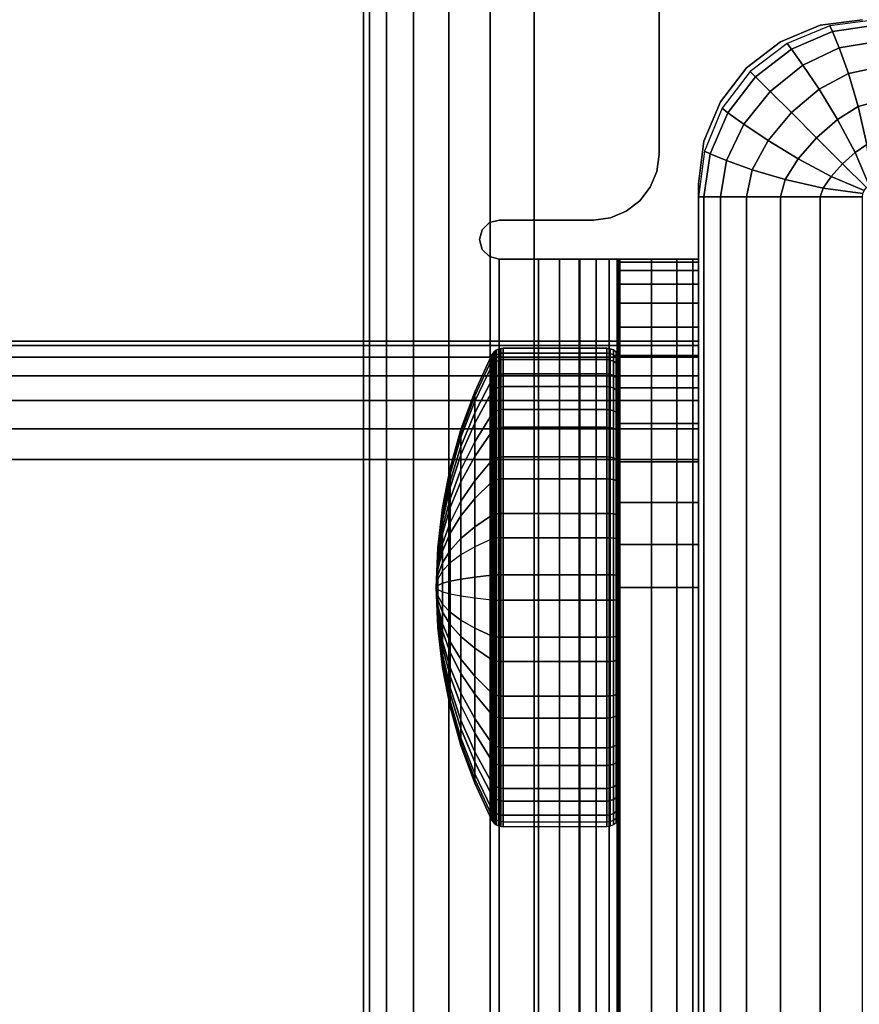
# Model space of a CAD drawing. Units: inches. Extents: x -0.2 to 43.1, y -11.1 to 11.1.
# Drawn here: x 40.2 to 40.8, y 0 to 0.7 of the extents above; entities that cross this region are included whole.
import ezdxf

# ---------------------------------------------------------------- set-up
doc = ezdxf.new("R2010")
doc.units = ezdxf.units.IN
doc.header["$MEASUREMENT"] = 0
for name, color, linetype in [('A-FURN-3-MARKERBOARD-BASE-FOOT', 253, 'Continuous'), ('A-FURN-3-MARKERBOARD-BASE-FRAME', 253, 'Continuous'), ('A-FURN-3-MARKERBOARD-BASE-TRAY', 253, 'Continuous'), ('A-FURN-3-MARKERBOARD-BASE-TRIM', 251, 'Continuous'), ('A-FURN-3-MARKERBOARD-HARDWARE-BOLT', 254, 'Continuous')]:
    doc.layers.add(name, color=color, linetype=linetype)

msp = doc.modelspace()

# ---------------------------------------------------------------- linework, layer by layer
at = {"layer": 'A-FURN-3-MARKERBOARD-BASE-FOOT'}
for points in [[(40.42939, 11, 3.575), (40.42939, -11, 3.575), (40.42939, -11, 4.315), (40.42939, 11, 4.315)], [(42.29939, 11, 3.445), (42.29939, -11, 3.445), (40.55939, -11, 3.445), (40.55939, 11, 3.445)], [(40.55939, 11, 4.445), (40.55939, -11, 4.445), (42.29939, -11, 4.445), (42.29939, 11, 4.445)]]:
    msp.add_3dface(points, dxfattribs=at)
at = {"layer": 'A-FURN-3-MARKERBOARD-BASE-FRAME'}
for points, invisible_edges in [([(40.80939, 0.745, 71.695), (40.77704, 0.74074, 71.695), (40.68865, 0.65235, 71.695), (40.68439, 0.62, 71.695)], 10), ([(40.77704, 0.74074, 71.695), (40.74689, 0.72825, 71.695), (40.70114, 0.6825, 71.695), (40.68865, 0.65235, 71.695)], 10), ([(40.74689, 0.72825, 71.695), (40.72101, 0.70839, 71.695), (40.70114, 0.6825, 71.695), (40.74689, 0.72825, 71.695)], 4)]:
    msp.add_3dface(points, dxfattribs=dict(at, invisible_edges=invisible_edges))
for points in [[(40.68439, 0.62, 71.695), (40.68439, 0.62, 4.445), (40.68439, -0.63, 4.445), (40.68439, -0.63, 71.695)], [(2.43439, 0.5, 69.535), (2.43439, 0.5, 71.355), (40.68439, 0.5, 71.355), (40.68439, 0.5, 69.535)], [(2.43439, 0.5, 46.785), (2.43439, 0.5, 48.605), (40.68439, 0.5, 48.605), (40.68439, 0.5, 46.785)], [(2.43439, 0.41, 71.445), (2.43439, -0.41, 71.445), (40.68439, -0.41, 71.445), (40.68439, 0.41, 71.445)], [(2.43439, -0.41, 69.445), (2.43439, 0.41, 69.445), (40.68439, 0.41, 69.445), (40.68439, -0.41, 69.445)], [(2.43439, 0.41, 48.695), (2.43439, -0.41, 48.695), (40.68439, -0.41, 48.695), (40.68439, 0.41, 48.695)], [(2.43439, -0.41, 46.695), (2.43439, 0.41, 46.695), (40.68439, 0.41, 46.695), (40.68439, -0.41, 46.695)]]:
    msp.add_3dface(points, dxfattribs=at)
at = {"layer": 'A-FURN-3-MARKERBOARD-BASE-TRAY'}
for points, invisible_edges in [([(40.65439, 0.6424, 20.7298), (40.65439, 1.10899, 20.7298), (2.45939, 1.10899, 20.7298), (2.45939, 0.6424, 20.7298)], 8), ([(2.45939, 0.6424, 20.67), (2.45939, 1.10899, 20.67), (40.65439, 1.10899, 20.67), (40.65439, 0.6424, 20.67)], 8), ([(40.65439, 0.6424, 20.7298), (40.65439, 0.6424, 20.67), (40.65439, 1.10899, 20.67), (40.65439, 1.10899, 20.7298)], 4), ([(2.45939, 0.6424, 20.7298), (2.4611, 0.62946, 20.7298), (40.65269, 0.62946, 20.7298), (40.65439, 0.6424, 20.7298)], 10), ([(40.65439, 0.6424, 20.67), (40.65269, 0.62946, 20.67), (2.4611, 0.62946, 20.67), (2.45939, 0.6424, 20.67)], 10), ([(40.6477, 0.6174, 20.7298), (40.65269, 0.62946, 20.7298), (2.4611, 0.62946, 20.7298), (2.46609, 0.6174, 20.7298)], 10), ([(2.46609, 0.6174, 20.67), (2.4611, 0.62946, 20.67), (40.65269, 0.62946, 20.67), (40.6477, 0.6174, 20.67)], 10), ([(2.46609, 0.6174, 20.7298), (2.47404, 0.60704, 20.7298), (40.63975, 0.60704, 20.7298), (40.6477, 0.6174, 20.7298)], 10), ([(40.6477, 0.6174, 20.67), (40.63975, 0.60704, 20.67), (2.47404, 0.60704, 20.67), (2.46609, 0.6174, 20.67)], 10), ([(2.47404, 0.60704, 20.7298), (2.48439, 0.5991, 20.7298), (40.62939, 0.5991, 20.7298), (40.63975, 0.60704, 20.7298)], 10), ([(40.63975, 0.60704, 20.67), (40.62939, 0.5991, 20.67), (2.48439, 0.5991, 20.67), (2.47404, 0.60704, 20.67)], 10), ([(40.61733, 0.5941, 20.7298), (40.62939, 0.5991, 20.7298), (2.48439, 0.5991, 20.7298), (2.49645, 0.5941, 20.7298)], 10), ([(2.49645, 0.5941, 20.67), (2.48439, 0.5991, 20.67), (40.62939, 0.5991, 20.67), (40.61733, 0.5941, 20.67)], 10), ([(2.49645, 0.5941, 20.7298), (2.50939, 0.5924, 20.7298), (40.60439, 0.5924, 20.7298), (40.61733, 0.5941, 20.7298)], 10), ([(40.61733, 0.5941, 20.67), (40.60439, 0.5924, 20.67), (2.50939, 0.5924, 20.67), (2.49645, 0.5941, 20.67)], 10), ([(40.52522, 0.5904, 20.7298), (40.53269, 0.5924, 20.7298), (2.58109, 0.5924, 20.7298), (2.58857, 0.5904, 20.7298)], 10), ([(2.58857, 0.5904, 20.67), (2.58109, 0.5924, 20.67), (40.53269, 0.5924, 20.67), (40.52522, 0.5904, 20.67)], 10), ([(2.58857, 0.5904, 20.7298), (2.59404, 0.58492, 20.7298), (40.51975, 0.58492, 20.7298), (40.52522, 0.5904, 20.7298)], 10), ([(40.52522, 0.5904, 20.67), (40.51975, 0.58492, 20.67), (2.59404, 0.58492, 20.67), (2.58857, 0.5904, 20.67)], 10), ([(40.51774, 0.57745, 20.7298), (40.51975, 0.58492, 20.7298), (2.59404, 0.58492, 20.7298), (2.59604, 0.57745, 20.7298)], 10), ([(2.59604, 0.57745, 20.67), (2.59404, 0.58492, 20.67), (40.51975, 0.58492, 20.67), (40.51774, 0.57745, 20.67)], 10), ([(2.59604, 0.57745, 20.7298), (2.59404, 0.56997, 20.7298), (40.51975, 0.56997, 20.7298), (40.51774, 0.57745, 20.7298)], 10), ([(40.51774, 0.57745, 20.67), (40.51975, 0.56997, 20.67), (2.59404, 0.56997, 20.67), (2.59604, 0.57745, 20.67)], 10), ([(2.58857, 0.5645, 20.7298), (2.58109, 0.5625, 20.7298), (40.53269, 0.5625, 20.7298), (40.52522, 0.5645, 20.7298)], 10), ([(40.52522, 0.5645, 20.67), (40.53269, 0.5625, 20.67), (2.58109, 0.5625, 20.67), (2.58857, 0.5645, 20.67)], 10), ([(40.52522, 0.5645, 20.7298), (40.51975, 0.56997, 20.7298), (2.59404, 0.56997, 20.7298), (2.58857, 0.5645, 20.7298)], 10), ([(2.58857, 0.5645, 20.67), (2.59404, 0.56997, 20.67), (40.51975, 0.56997, 20.67), (40.52522, 0.5645, 20.67)], 10), ([(40.53269, 0.5625, 20.7298), (2.58109, 0.5625, 20.7298), (2.58109, -0.5625, 20.7298), (40.53269, -0.5625, 20.7298)], 5), ([(2.58109, 0.5625, 20.67), (40.53269, 0.5625, 20.67), (40.53269, -0.5625, 20.67), (2.58109, -0.5625, 20.67)], 5), ([(40.56259, 0.5625, 20.7298), (40.59412, 0.5625, 20.72565), (40.57864, 0.5625, 20.66789), (40.56259, 0.5625, 20.67)], 2), ([(40.59412, 0.5625, 20.72565), (40.62349, 0.5625, 20.71348), (40.59359, 0.5625, 20.66169), (40.57864, 0.5625, 20.66789)], 10), ([(40.62349, 0.5625, 20.71348), (40.64872, 0.5625, 20.69413), (40.60643, 0.5625, 20.65184), (40.59359, 0.5625, 20.66169)], 10), ([(40.64872, 0.5625, 20.69413), (40.66808, 0.5625, 20.6689), (40.61629, 0.5625, 20.639), (40.60643, 0.5625, 20.65184)], 10), ([(40.66808, 0.5625, 20.6689), (40.68024, 0.5625, 20.63952), (40.62248, 0.5625, 20.62405), (40.61629, 0.5625, 20.639)], 10), ([(40.68024, 0.5625, 20.63952), (40.68439, 0.5625, 20.608), (40.62459, 0.5625, 20.608), (40.62248, 0.5625, 20.62405)], 8), ([(40.62459, 0.56036, 20.28737), (40.62459, -0.56036, 20.28737), (40.62459, -0.5625, 20.32), (40.62459, 0.5625, 20.32)], 5), ([(40.62459, 0.5625, 20.608), (40.62459, 0.5625, 20.32), (40.62459, -0.5625, 20.32), (40.62459, -0.5625, 20.608)], 2), ([(40.62459, 0.55398, 20.2553), (40.62459, -0.55398, 20.2553), (40.62459, -0.56036, 20.28737), (40.62459, 0.56036, 20.28737)], 5), ([(40.68439, -0.56036, 20.28737), (40.68439, 0.56036, 20.28737), (40.68439, 0.5625, 20.32), (40.68439, -0.5625, 20.32)], 5), ([(40.68439, -0.5625, 20.32), (40.68439, 0.5625, 20.32), (40.68439, 0.5625, 20.608), (40.68439, -0.5625, 20.608)], 1), ([(40.68439, -0.55398, 20.2553), (40.68439, 0.55398, 20.2553), (40.68439, 0.56036, 20.28737), (40.68439, -0.56036, 20.28737)], 5), ([(40.62459, 0.54347, 20.22433), (40.62459, -0.54347, 20.22433), (40.62459, -0.55398, 20.2553), (40.62459, 0.55398, 20.2553)], 5), ([(40.68439, -0.54347, 20.22433), (40.68439, 0.54347, 20.22433), (40.68439, 0.55398, 20.2553), (40.68439, -0.55398, 20.2553)], 5), ([(40.62459, 0.52901, 20.195), (40.62459, -0.52901, 20.195), (40.62459, -0.54347, 20.22433), (40.62459, 0.54347, 20.22433)], 5), ([(40.68439, -0.52901, 20.195), (40.68439, 0.52901, 20.195), (40.68439, 0.54347, 20.22433), (40.68439, -0.54347, 20.22433)], 5), ([(40.62459, 0.51084, 20.16781), (40.62459, -0.51084, 20.16781), (40.62459, -0.52901, 20.195), (40.62459, 0.52901, 20.195)], 5), ([(40.68439, -0.51084, 20.16781), (40.68439, 0.51084, 20.16781), (40.68439, 0.52901, 20.195), (40.68439, -0.52901, 20.195)], 5), ([(40.62459, 0.48928, 20.14322), (40.62459, -0.48928, 20.14322), (40.62459, -0.51084, 20.16781), (40.62459, 0.51084, 20.16781)], 5), ([(40.68439, -0.48928, 20.14322), (40.68439, 0.48928, 20.14322), (40.68439, 0.51084, 20.16781), (40.68439, -0.51084, 20.16781)], 5), ([(40.62459, 0.46469, 20.12166), (40.62459, -0.46469, 20.12166), (40.62459, -0.48928, 20.14322), (40.62459, 0.48928, 20.14322)], 5), ([(40.68439, -0.46469, 20.12166), (40.68439, 0.46469, 20.12166), (40.68439, 0.48928, 20.14322), (40.68439, -0.48928, 20.14322)], 5), ([(40.62459, 0.4375, 20.10349), (40.62459, -0.4375, 20.10349), (40.62459, -0.46469, 20.12166), (40.62459, 0.46469, 20.12166)], 5), ([(40.68439, -0.4375, 20.10349), (40.68439, 0.4375, 20.10349), (40.68439, 0.46469, 20.12166), (40.68439, -0.46469, 20.12166)], 5), ([(40.62459, 0.40817, 20.08903), (40.62459, -0.40817, 20.08903), (40.62459, -0.4375, 20.10349), (40.62459, 0.4375, 20.10349)], 5), ([(40.68439, -0.40817, 20.08903), (40.68439, 0.40817, 20.08903), (40.68439, 0.4375, 20.10349), (40.68439, -0.4375, 20.10349)], 5), ([(40.62459, 0.3772, 20.07852), (40.62459, -0.3772, 20.07852), (40.62459, -0.40817, 20.08903), (40.62459, 0.40817, 20.08903)], 5), ([(40.68439, -0.3772, 20.07852), (40.68439, 0.3772, 20.07852), (40.68439, 0.40817, 20.08903), (40.68439, -0.40817, 20.08903)], 5), ([(40.62459, 0.34513, 20.07214), (40.62459, -0.34513, 20.07214), (40.62459, -0.3772, 20.07852), (40.62459, 0.3772, 20.07852)], 5), ([(40.68439, -0.34513, 20.07214), (40.68439, 0.34513, 20.07214), (40.68439, 0.3772, 20.07852), (40.68439, -0.3772, 20.07852)], 5), ([(40.62459, 0.3125, 20.07), (40.62459, -0.3125, 20.07), (40.62459, -0.34513, 20.07214), (40.62459, 0.34513, 20.07214)], 4), ([(40.68439, -0.3125, 20.07), (40.68439, 0.3125, 20.07), (40.68439, 0.34513, 20.07214), (40.68439, -0.34513, 20.07214)], 4)]:
    msp.add_3dface(points, dxfattribs=dict(at, invisible_edges=invisible_edges))
for points in [[(40.53269, 0.5924, 20.7298), (40.53269, 0.5924, 20.67), (40.60439, 0.5924, 20.67), (40.60439, 0.5924, 20.7298)], [(40.56259, 0.5625, 20.7298), (40.56259, 0.5625, 20.67), (40.53269, 0.5625, 20.67), (40.53269, 0.5625, 20.7298)], [(40.56259, 0.5625, 20.7298), (40.53269, 0.5625, 20.7298), (40.53269, -0.5625, 20.7298), (40.56259, -0.5625, 20.7298)], [(40.56259, -0.5625, 20.67), (40.53269, -0.5625, 20.67), (40.53269, 0.5625, 20.67), (40.56259, 0.5625, 20.67)], [(40.68439, 0.5625, 20.608), (40.68439, 0.5625, 20.32), (40.62459, 0.5625, 20.32), (40.62459, 0.5625, 20.608)], [(40.68439, -0.3125, 20.07), (40.62459, -0.3125, 20.07), (40.62459, 0.3125, 20.07), (40.68439, 0.3125, 20.07)]]:
    msp.add_3dface(points, dxfattribs=at)

# ---------------------------------------------------------------- meshes
at = {"layer": 'A-FURN-3-MARKERBOARD-BASE-FOOT'}
mesh = msp.add_polymesh((2, 7), dxfattribs=at)
for k, corner in enumerate([(40.42939, 11, 3.575), (40.43382, 11, 3.54135), (40.44681, 11, 3.51), (40.46747, 11, 3.48308), (40.49439, 11, 3.46242), (40.52575, 11, 3.44943), (40.55939, 11, 3.445), (40.42939, -11, 3.575), (40.43382, -11, 3.54135), (40.44681, -11, 3.51), (40.46747, -11, 3.48308), (40.49439, -11, 3.46242), (40.52575, -11, 3.44943), (40.55939, -11, 3.445)]):
    mesh.set_mesh_vertex(divmod(k, 7), corner)
mesh = msp.add_polymesh((2, 7), dxfattribs=at)
for k, corner in enumerate([(40.55939, 11, 4.445), (40.52575, 11, 4.44057), (40.49439, 11, 4.42758), (40.46747, 11, 4.40692), (40.44681, 11, 4.38), (40.43382, 11, 4.34865), (40.42939, 11, 4.315), (40.55939, -11, 4.445), (40.52575, -11, 4.44057), (40.49439, -11, 4.42758), (40.46747, -11, 4.40692), (40.44681, -11, 4.38), (40.43382, -11, 4.34865), (40.42939, -11, 4.315)]):
    mesh.set_mesh_vertex(divmod(k, 7), corner)
at = {"layer": 'A-FURN-3-MARKERBOARD-BASE-FRAME'}
mesh = msp.add_polymesh((2, 7), dxfattribs=at)
for k, corner in enumerate([(40.68439, 0.62, 71.695), (40.68865, 0.65235, 71.695), (40.70114, 0.6825, 71.695), (40.72101, 0.70839, 71.695), (40.74689, 0.72825, 71.695), (40.77704, 0.74074, 71.695), (40.80939, 0.745, 71.695), (40.68439, 0.62, 4.445), (40.68865, 0.65235, 4.445), (40.70114, 0.6825, 4.445), (40.72101, 0.70839, 4.445), (40.74689, 0.72825, 4.445), (40.77704, 0.74074, 4.445), (40.80939, 0.745, 4.445)]):
    mesh.set_mesh_vertex(divmod(k, 7), corner)
mesh = msp.add_polymesh((2, 7), dxfattribs=at)
for k, corner in enumerate([(40.68439, 0.41, 71.445), (40.68439, 0.43329, 71.44193), (40.68439, 0.455, 71.43294), (40.68439, 0.47364, 71.41864), (40.68439, 0.48794, 71.4), (40.68439, 0.49693, 71.37829), (40.68439, 0.5, 71.355), (2.43439, 0.41, 71.445), (2.43439, 0.43329, 71.44193), (2.43439, 0.455, 71.43294), (2.43439, 0.47364, 71.41864), (2.43439, 0.48794, 71.4), (2.43439, 0.49693, 71.37829), (2.43439, 0.5, 71.355)]):
    mesh.set_mesh_vertex(divmod(k, 7), corner)
mesh = msp.add_polymesh((2, 7), dxfattribs=at)
for k, corner in enumerate([(40.68439, 0.5, 69.535), (40.68439, 0.49693, 69.51171), (40.68439, 0.48794, 69.49), (40.68439, 0.47364, 69.47136), (40.68439, 0.455, 69.45706), (40.68439, 0.43329, 69.44807), (40.68439, 0.41, 69.445), (2.43439, 0.5, 69.535), (2.43439, 0.49693, 69.51171), (2.43439, 0.48794, 69.49), (2.43439, 0.47364, 69.47136), (2.43439, 0.455, 69.45706), (2.43439, 0.43329, 69.44807), (2.43439, 0.41, 69.445)]):
    mesh.set_mesh_vertex(divmod(k, 7), corner)
mesh = msp.add_polymesh((2, 7), dxfattribs=at)
for k, corner in enumerate([(40.68439, 0.41, 48.695), (40.68439, 0.43329, 48.69193), (40.68439, 0.455, 48.68294), (40.68439, 0.47364, 48.66864), (40.68439, 0.48794, 48.65), (40.68439, 0.49693, 48.62829), (40.68439, 0.5, 48.605), (2.43439, 0.41, 48.695), (2.43439, 0.43329, 48.69193), (2.43439, 0.455, 48.68294), (2.43439, 0.47364, 48.66864), (2.43439, 0.48794, 48.65), (2.43439, 0.49693, 48.62829), (2.43439, 0.5, 48.605)]):
    mesh.set_mesh_vertex(divmod(k, 7), corner)
mesh = msp.add_polymesh((2, 7), dxfattribs=at)
for k, corner in enumerate([(40.68439, 0.5, 46.785), (40.68439, 0.49693, 46.76171), (40.68439, 0.48794, 46.74), (40.68439, 0.47364, 46.72136), (40.68439, 0.455, 46.70706), (40.68439, 0.43329, 46.69807), (40.68439, 0.41, 46.695), (2.43439, 0.5, 46.785), (2.43439, 0.49693, 46.76171), (2.43439, 0.48794, 46.74), (2.43439, 0.47364, 46.72136), (2.43439, 0.455, 46.70706), (2.43439, 0.43329, 46.69807), (2.43439, 0.41, 46.695)]):
    mesh.set_mesh_vertex(divmod(k, 7), corner)
at = {"layer": 'A-FURN-3-MARKERBOARD-BASE-TRAY'}
mesh = msp.add_polymesh((2, 7), dxfattribs=at)
for k, corner in enumerate([(40.65439, 0.6424, 20.7298), (40.65269, 0.62946, 20.7298), (40.6477, 0.6174, 20.7298), (40.63975, 0.60704, 20.7298), (40.62939, 0.5991, 20.7298), (40.61733, 0.5941, 20.7298), (40.60439, 0.5924, 20.7298), (40.65439, 0.6424, 20.67), (40.65269, 0.62946, 20.67), (40.6477, 0.6174, 20.67), (40.63975, 0.60704, 20.67), (40.62939, 0.5991, 20.67), (40.61733, 0.5941, 20.67), (40.60439, 0.5924, 20.67)]):
    mesh.set_mesh_vertex(divmod(k, 7), corner)
mesh = msp.add_polymesh((2, 7), dxfattribs=at)
for k, corner in enumerate([(40.53269, 0.5924, 20.7298), (40.52522, 0.5904, 20.7298), (40.51975, 0.58492, 20.7298), (40.51774, 0.57745, 20.7298), (40.51975, 0.56997, 20.7298), (40.52522, 0.5645, 20.7298), (40.53269, 0.5625, 20.7298), (40.53269, 0.5924, 20.67), (40.52522, 0.5904, 20.67), (40.51975, 0.58492, 20.67), (40.51774, 0.57745, 20.67), (40.51975, 0.56997, 20.67), (40.52522, 0.5645, 20.67), (40.53269, 0.5625, 20.67)]):
    mesh.set_mesh_vertex(divmod(k, 7), corner)
mesh = msp.add_polymesh((2, 7), dxfattribs=at)
for k, corner in enumerate([(40.62459, -0.5625, 20.608), (40.62248, -0.5625, 20.62405), (40.61629, -0.5625, 20.639), (40.60643, -0.5625, 20.65184), (40.59359, -0.5625, 20.66169), (40.57864, -0.5625, 20.66789), (40.56259, -0.5625, 20.67), (40.62459, 0.5625, 20.608), (40.62248, 0.5625, 20.62405), (40.61629, 0.5625, 20.639), (40.60643, 0.5625, 20.65184), (40.59359, 0.5625, 20.66169), (40.57864, 0.5625, 20.66789), (40.56259, 0.5625, 20.67)]):
    mesh.set_mesh_vertex(divmod(k, 7), corner)
mesh = msp.add_polymesh((2, 7), dxfattribs=at)
for k, corner in enumerate([(40.56259, -0.5625, 20.7298), (40.59412, -0.5625, 20.72565), (40.62349, -0.5625, 20.71348), (40.64872, -0.5625, 20.69413), (40.66808, -0.5625, 20.6689), (40.68024, -0.5625, 20.63952), (40.68439, -0.5625, 20.608), (40.56259, 0.5625, 20.7298), (40.59412, 0.5625, 20.72565), (40.62349, 0.5625, 20.71348), (40.64872, 0.5625, 20.69413), (40.66808, 0.5625, 20.6689), (40.68024, 0.5625, 20.63952), (40.68439, 0.5625, 20.608)]):
    mesh.set_mesh_vertex(divmod(k, 7), corner)
mesh = msp.add_polymesh((2, 13), dxfattribs=at)
for k, corner in enumerate([(40.68439, 0.5625, 20.32), (40.68439, 0.56036, 20.28737), (40.68439, 0.55398, 20.2553), (40.68439, 0.54347, 20.22433), (40.68439, 0.52901, 20.195), (40.68439, 0.51084, 20.16781), (40.68439, 0.48928, 20.14322), (40.68439, 0.46469, 20.12166), (40.68439, 0.4375, 20.10349), (40.68439, 0.40817, 20.08903), (40.68439, 0.3772, 20.07852), (40.68439, 0.34513, 20.07214), (40.68439, 0.3125, 20.07), (40.62459, 0.5625, 20.32), (40.62459, 0.56036, 20.28737), (40.62459, 0.55398, 20.2553), (40.62459, 0.54347, 20.22433), (40.62459, 0.52901, 20.195), (40.62459, 0.51084, 20.16781), (40.62459, 0.48928, 20.14322), (40.62459, 0.46469, 20.12166), (40.62459, 0.4375, 20.10349), (40.62459, 0.40817, 20.08903), (40.62459, 0.3772, 20.07852), (40.62459, 0.34513, 20.07214), (40.62459, 0.3125, 20.07)]):
    mesh.set_mesh_vertex(divmod(k, 13), corner)
at = {"layer": 'A-FURN-3-MARKERBOARD-BASE-TRIM'}
mesh = msp.add_polymesh((29, 7), dxfattribs=at)
for k, corner in enumerate([(40.81939, -0.63, 71.82), (40.81939, -0.66235, 71.81574), (40.81939, -0.6925, 71.80325), (40.81939, -0.71839, 71.78339), (40.81939, -0.73825, 71.7575), (40.81939, -0.75074, 71.72735), (40.81939, -0.755, 71.695), (42.04939, -0.63, 71.82), (42.04939, -0.66235, 71.81574), (42.04939, -0.6925, 71.80325), (42.04939, -0.71839, 71.78339), (42.04939, -0.73825, 71.7575), (42.04939, -0.75074, 71.72735), (42.04939, -0.755, 71.695), (42.05198, -0.62966, 71.82), (42.05609, -0.65999, 71.81574), (42.0626, -0.68883, 71.80325), (42.07008, -0.714, 71.78339), (42.07711, -0.7336, 71.7575), (42.08231, -0.74609, 71.72735), (42.08433, -0.7504, 71.695), (42.05439, -0.62866, 71.82), (42.06501, -0.65379, 71.81574), (42.0784, -0.67902, 71.80325), (42.09236, -0.70196, 71.78339), (42.10475, -0.72045, 71.7575), (42.11356, -0.7326, 71.72735), (42.11689, -0.73691, 71.695), (42.05646, -0.62707, 71.82), (42.07456, -0.64516, 71.81574), (42.09443, -0.66503, 71.80325), (42.1136, -0.68421, 71.78339), (42.12977, -0.70037, 71.7575), (42.14081, -0.71141, 71.72735), (42.14485, -0.71546, 71.695), (42.05805, -0.625, 71.82), (42.08318, -0.63562, 71.81574), (42.10841, -0.64901, 71.80325), (42.13136, -0.66296, 71.78339), (42.14984, -0.67536, 71.7575), (42.16199, -0.68417, 71.72735), (42.16631, -0.6875, 71.695), (42.05905, -0.62259, 71.82), (42.08938, -0.6267, 71.81574), (42.11822, -0.6332, 71.80325), (42.14339, -0.64068, 71.78339), (42.16299, -0.64771, 71.7575), (42.17548, -0.65291, 71.72735), (42.17979, -0.65494, 71.695), (42.05939, -0.62, 71.82), (42.09175, -0.62, 71.81574), (42.12189, -0.62, 71.80325), (42.14778, -0.62, 71.78339), (42.16765, -0.62, 71.7575), (42.18013, -0.62, 71.72735), (42.18439, -0.62, 71.695), (42.05939, 0.61, 71.82), (42.09175, 0.61, 71.81574), (42.12189, 0.61, 71.80325), (42.14778, 0.61, 71.78339), (42.16765, 0.61, 71.7575), (42.18013, 0.61, 71.72735), (42.18439, 0.61, 71.695), (42.05905, 0.61259, 71.82), (42.08938, 0.6167, 71.81574), (42.11822, 0.6232, 71.80325), (42.14339, 0.63068, 71.78339), (42.16299, 0.63771, 71.7575), (42.17548, 0.64291, 71.72735), (42.17979, 0.64494, 71.695), (42.05805, 0.615, 71.82), (42.08318, 0.62562, 71.81574), (42.10841, 0.63901, 71.80325), (42.13136, 0.65296, 71.78339), (42.14984, 0.66536, 71.7575), (42.16199, 0.67417, 71.72735), (42.16631, 0.6775, 71.695), (42.05646, 0.61707, 71.82), (42.07456, 0.63516, 71.81574), (42.09443, 0.65503, 71.80325), (42.1136, 0.67421, 71.78339), (42.12977, 0.69037, 71.7575), (42.14081, 0.70141, 71.72735), (42.14485, 0.70546, 71.695), (42.05439, 0.61866, 71.82), (42.06501, 0.64379, 71.81574), (42.0784, 0.66902, 71.80325), (42.09236, 0.69196, 71.78339), (42.10475, 0.71045, 71.7575), (42.11356, 0.7226, 71.72735), (42.11689, 0.72691, 71.695), (42.05198, 0.61966, 71.82), (42.05609, 0.64999, 71.81574), (42.0626, 0.67883, 71.80325), (42.07008, 0.704, 71.78339), (42.07711, 0.7236, 71.7575), (42.08231, 0.73609, 71.72735), (42.08433, 0.7404, 71.695), (42.04939, 0.62, 71.82), (42.04939, 0.65235, 71.81574), (42.04939, 0.6825, 71.80325), (42.04939, 0.70839, 71.78339), (42.04939, 0.72825, 71.7575), (42.04939, 0.74074, 71.72735), (42.04939, 0.745, 71.695), (40.81939, 0.62, 71.82), (40.81939, 0.65235, 71.81574), (40.81939, 0.6825, 71.80325), (40.81939, 0.70839, 71.78339), (40.81939, 0.72825, 71.7575), (40.81939, 0.74074, 71.72735), (40.81939, 0.745, 71.695), (40.81681, 0.61966, 71.82), (40.8127, 0.64999, 71.81574), (40.80619, 0.67883, 71.80325), (40.79871, 0.704, 71.78339), (40.79168, 0.7236, 71.7575), (40.78648, 0.73609, 71.72735), (40.78445, 0.7404, 71.695), (40.81439, 0.61866, 71.82), (40.80378, 0.64379, 71.81574), (40.79039, 0.66902, 71.80325), (40.77643, 0.69196, 71.78339), (40.76404, 0.71045, 71.7575), (40.75523, 0.7226, 71.72735), (40.75189, 0.72691, 71.695), (40.81232, 0.61707, 71.82), (40.79423, 0.63516, 71.81574), (40.77436, 0.65503, 71.80325), (40.75518, 0.67421, 71.78339), (40.73902, 0.69037, 71.7575), (40.72798, 0.70141, 71.72735), (40.72393, 0.70546, 71.695), (40.81073, 0.615, 71.82), (40.78561, 0.62562, 71.81574), (40.76038, 0.63901, 71.80325), (40.73743, 0.65296, 71.78339), (40.71895, 0.66536, 71.7575), (40.7068, 0.67417, 71.72735), (40.70248, 0.6775, 71.695), (40.80973, 0.61259, 71.82), (40.77941, 0.6167, 71.81574), (40.75057, 0.6232, 71.80325), (40.72539, 0.63068, 71.78339), (40.7058, 0.63771, 71.7575), (40.69331, 0.64291, 71.72735), (40.68899, 0.64494, 71.695), (40.80939, 0.61, 71.82), (40.77704, 0.61, 71.81574), (40.74689, 0.61, 71.80325), (40.72101, 0.61, 71.78339), (40.70114, 0.61, 71.7575), (40.68865, 0.61, 71.72735), (40.68439, 0.61, 71.695), (40.80939, -0.62, 71.82), (40.77704, -0.62, 71.81574), (40.74689, -0.62, 71.80325), (40.72101, -0.62, 71.78339), (40.70114, -0.62, 71.7575), (40.68865, -0.62, 71.72735), (40.68439, -0.62, 71.695), (40.80973, -0.62259, 71.82), (40.77941, -0.6267, 71.81574), (40.75057, -0.6332, 71.80325), (40.72539, -0.64068, 71.78339), (40.7058, -0.64771, 71.7575), (40.69331, -0.65291, 71.72735), (40.68899, -0.65494, 71.695), (40.81073, -0.625, 71.82), (40.78561, -0.63562, 71.81574), (40.76038, -0.64901, 71.80325), (40.73743, -0.66296, 71.78339), (40.71895, -0.67536, 71.7575), (40.7068, -0.68417, 71.72735), (40.70248, -0.6875, 71.695), (40.81232, -0.62707, 71.82), (40.79423, -0.64516, 71.81574), (40.77436, -0.66503, 71.80325), (40.75518, -0.68421, 71.78339), (40.73902, -0.70037, 71.7575), (40.72798, -0.71141, 71.72735), (40.72393, -0.71546, 71.695), (40.81439, -0.62866, 71.82), (40.80378, -0.65379, 71.81574), (40.79039, -0.67902, 71.80325), (40.77643, -0.70196, 71.78339), (40.76404, -0.72045, 71.7575), (40.75523, -0.7326, 71.72735), (40.75189, -0.73691, 71.695), (40.81681, -0.62966, 71.82), (40.8127, -0.65999, 71.81574), (40.80619, -0.68883, 71.80325), (40.79871, -0.714, 71.78339), (40.79168, -0.7336, 71.7575), (40.78648, -0.74609, 71.72735), (40.78445, -0.7504, 71.695), (40.81939, -0.63, 71.82), (40.81939, -0.66235, 71.81574), (40.81939, -0.6925, 71.80325), (40.81939, -0.71839, 71.78339), (40.81939, -0.73825, 71.7575), (40.81939, -0.75074, 71.72735), (40.81939, -0.755, 71.695)]):
    mesh.set_mesh_vertex(divmod(k, 7), corner)
at = {"layer": 'A-FURN-3-MARKERBOARD-HARDWARE-BOLT'}
mesh = msp.add_polymesh((8, 9), dxfattribs=at)
for k, corner in enumerate([(40.48459, 0.3125, 20.32), (40.48579, 0.33975, 20.33387), (40.48936, 0.36683, 20.34765), (40.49528, 0.39358, 20.36127), (40.50353, 0.41984, 20.37463), (40.51404, 0.44545, 20.38767), (40.52676, 0.47025, 20.40029), (40.52774, 0.47164, 20.401), (40.52898, 0.47284, 20.40161), (40.48459, 0.3125, 20.32), (40.48579, 0.34241, 20.32634), (40.48936, 0.37214, 20.33265), (40.49528, 0.4015, 20.33888), (40.50353, 0.43033, 20.34499), (40.51404, 0.45844, 20.35095), (40.52676, 0.48566, 20.35673), (40.52774, 0.48718, 20.35705), (40.52898, 0.4885, 20.35733), (40.48459, 0.3125, 20.32), (40.48579, 0.34303, 20.31838), (40.48936, 0.37338, 20.31678), (40.49528, 0.40336, 20.3152), (40.50353, 0.43278, 20.31364), (40.51404, 0.46147, 20.31213), (40.52676, 0.48926, 20.31066), (40.52774, 0.49082, 20.31058), (40.52898, 0.49217, 20.3105), (40.48459, 0.3125, 20.32), (40.48579, 0.34157, 20.31054), (40.48936, 0.37047, 20.30113), (40.49528, 0.39902, 20.29185), (40.50353, 0.42704, 20.28273), (40.51404, 0.45436, 20.27384), (40.52676, 0.48082, 20.26523), (40.52774, 0.4823, 20.26474), (40.52898, 0.48359, 20.26433), (40.48459, 0.3125, 20.32), (40.48579, 0.33813, 20.30334), (40.48936, 0.36361, 20.28677), (40.49528, 0.38878, 20.27041), (40.50353, 0.41349, 20.25435), (40.51404, 0.43758, 20.23869), (40.52676, 0.46091, 20.22353), (40.52774, 0.46221, 20.22268), (40.52898, 0.46335, 20.22194), (40.48459, 0.3125, 20.32), (40.48579, 0.33295, 20.29727), (40.48936, 0.35327, 20.27468), (40.49528, 0.37335, 20.25236), (40.50353, 0.39306, 20.23045), (40.51404, 0.41227, 20.20909), (40.52677, 0.43088, 20.1884), (40.52774, 0.43193, 20.18725), (40.52898, 0.43283, 20.18624), (40.48459, 0.3125, 20.32), (40.48579, 0.32637, 20.29275), (40.48936, 0.34015, 20.26567), (40.49528, 0.35377, 20.23892), (40.50353, 0.36714, 20.21266), (40.51404, 0.38017, 20.18705), (40.52677, 0.39279, 20.16225), (40.52774, 0.3935, 20.16086), (40.52898, 0.39411, 20.15966), (40.48459, 0.3125, 20.32), (40.48579, 0.31884, 20.29009), (40.48936, 0.32515, 20.26036), (40.49528, 0.33138, 20.231), (40.50353, 0.33749, 20.20217), (40.51404, 0.34345, 20.17406), (40.52677, 0.34923, 20.14684), (40.52774, 0.34955, 20.14532), (40.52898, 0.34983, 20.144)]):
    mesh.set_mesh_vertex(divmod(k, 9), corner)
mesh = msp.add_polymesh((8, 5), dxfattribs=at)
for k, corner in enumerate([(40.52898, 0.47284, 20.40161), (40.53045, 0.47382, 20.40211), (40.53209, 0.47455, 20.40248), (40.53386, 0.475, 20.4027), (40.53569, 0.47515, 20.40278), (40.52898, 0.4885, 20.35733), (40.53045, 0.48958, 20.35756), (40.53209, 0.49038, 20.35773), (40.53386, 0.49086, 20.35783), (40.53569, 0.49103, 20.35786), (40.52898, 0.49217, 20.3105), (40.53045, 0.49327, 20.31045), (40.5321, 0.49408, 20.3104), (40.53386, 0.49458, 20.31038), (40.53569, 0.49475, 20.31037), (40.52898, 0.48359, 20.26433), (40.53045, 0.48463, 20.26399), (40.5321, 0.48541, 20.26373), (40.53386, 0.48588, 20.26358), (40.53569, 0.48604, 20.26353), (40.52898, 0.46335, 20.22194), (40.53045, 0.46427, 20.22134), (40.5321, 0.46495, 20.2209), (40.53386, 0.46537, 20.22063), (40.53569, 0.46551, 20.22053), (40.52898, 0.43283, 20.18624), (40.53045, 0.43357, 20.18542), (40.5321, 0.43411, 20.18482), (40.53386, 0.43444, 20.18445), (40.53569, 0.43456, 20.18432), (40.52898, 0.39411, 20.15966), (40.53045, 0.39461, 20.15867), (40.5321, 0.39498, 20.15795), (40.53386, 0.39521, 20.1575), (40.53569, 0.39528, 20.15735), (40.52898, 0.34983, 20.144), (40.53045, 0.35006, 20.14292), (40.5321, 0.35023, 20.14212), (40.53386, 0.35033, 20.14163), (40.53569, 0.35037, 20.14147)]):
    mesh.set_mesh_vertex(divmod(k, 5), corner)
mesh = msp.add_polymesh((8, 24), dxfattribs=dict(at, n_close=True))
for k, corner in enumerate([(40.53569, 0.13025, 20.32963), (40.53569, 0.13896, 20.37647), (40.53569, 0.15949, 20.41946), (40.53569, 0.19044, 20.45568), (40.53569, 0.22972, 20.48264), (40.53569, 0.27463, 20.49853), (40.53569, 0.32213, 20.50224), (40.53569, 0.36897, 20.49354), (40.53569, 0.41196, 20.47301), (40.53569, 0.44818, 20.44206), (40.53569, 0.47515, 20.40278), (40.53569, 0.49103, 20.35786), (40.53569, 0.49475, 20.31037), (40.53569, 0.48604, 20.26353), (40.53569, 0.46551, 20.22053), (40.53569, 0.43456, 20.18432), (40.53569, 0.39528, 20.15735), (40.53569, 0.35037, 20.14147), (40.53569, 0.30287, 20.13775), (40.53569, 0.25603, 20.14646), (40.53569, 0.21304, 20.16698), (40.53569, 0.17682, 20.19794), (40.53569, 0.14986, 20.23722), (40.53569, 0.13397, 20.28213), (40.61459, 0.13025, 20.32963), (40.61459, 0.13896, 20.37647), (40.61459, 0.15949, 20.41946), (40.61459, 0.19044, 20.45568), (40.61459, 0.22972, 20.48264), (40.61459, 0.27463, 20.49853), (40.61459, 0.32213, 20.50225), (40.61459, 0.36897, 20.49354), (40.61459, 0.41196, 20.47301), (40.61459, 0.44818, 20.44206), (40.61459, 0.47514, 20.40278), (40.61459, 0.49103, 20.35787), (40.61459, 0.49475, 20.31037), (40.61459, 0.48604, 20.26353), (40.61459, 0.46551, 20.22054), (40.61459, 0.43456, 20.18432), (40.61459, 0.39528, 20.15736), (40.61459, 0.35037, 20.14147), (40.61459, 0.30287, 20.13775), (40.61459, 0.25603, 20.14646), (40.61459, 0.21304, 20.16699), (40.61459, 0.17682, 20.19794), (40.61459, 0.14986, 20.23722), (40.61459, 0.13397, 20.28213), (40.61718, 0.13059, 20.32961), (40.61718, 0.13928, 20.37636), (40.61718, 0.15977, 20.41928), (40.61718, 0.19067, 20.45542), (40.61718, 0.22987, 20.48234), (40.61718, 0.2747, 20.49819), (40.61718, 0.32211, 20.50191), (40.61718, 0.36886, 20.49322), (40.61718, 0.41178, 20.47273), (40.61718, 0.44792, 20.44183), (40.61718, 0.47484, 20.40263), (40.61718, 0.49069, 20.3578), (40.61718, 0.49441, 20.31039), (40.61718, 0.48572, 20.26364), (40.61718, 0.46523, 20.22072), (40.61718, 0.43433, 20.18458), (40.61718, 0.39513, 20.15766), (40.61718, 0.3503, 20.14181), (40.61718, 0.30289, 20.13809), (40.61718, 0.25614, 20.14678), (40.61718, 0.21322, 20.16727), (40.61718, 0.17708, 20.19817), (40.61718, 0.15016, 20.23737), (40.61718, 0.13431, 20.2822), (40.61959, 0.13159, 20.32956), (40.61959, 0.14023, 20.37606), (40.61959, 0.16061, 20.41873), (40.61959, 0.19134, 20.45468), (40.61959, 0.23032, 20.48145), (40.61959, 0.27491, 20.49722), (40.61959, 0.32206, 20.50091), (40.61959, 0.36856, 20.49227), (40.61959, 0.41123, 20.47189), (40.61959, 0.44718, 20.44116), (40.61959, 0.47395, 20.40218), (40.61959, 0.48972, 20.35759), (40.61959, 0.49341, 20.31044), (40.61959, 0.48477, 20.26394), (40.61959, 0.46439, 20.22127), (40.61959, 0.43366, 20.18532), (40.61959, 0.39468, 20.15855), (40.61959, 0.35009, 20.14278), (40.61959, 0.30294, 20.13909), (40.61959, 0.25644, 20.14773), (40.61959, 0.21377, 20.16811), (40.61959, 0.17782, 20.19884), (40.61959, 0.15105, 20.23782), (40.61959, 0.13528, 20.28241), (40.62166, 0.13318, 20.32948), (40.62166, 0.14174, 20.37556), (40.62166, 0.16194, 20.41787), (40.62166, 0.1924, 20.4535), (40.62166, 0.23105, 20.48003), (40.62166, 0.27524, 20.49566), (40.62166, 0.32198, 20.49932), (40.62166, 0.36806, 20.49076), (40.62166, 0.41037, 20.47056), (40.62166, 0.446, 20.4401), (40.62166, 0.47253, 20.40145), (40.62166, 0.48816, 20.35726), (40.62166, 0.49182, 20.31052), (40.62166, 0.48326, 20.26444), (40.62166, 0.46306, 20.22213), (40.62166, 0.4326, 20.1865), (40.62166, 0.39395, 20.15997), (40.62166, 0.34976, 20.14434), (40.62166, 0.30302, 20.14068), (40.62166, 0.25694, 20.14924), (40.62166, 0.21463, 20.16944), (40.62166, 0.179, 20.1999), (40.62166, 0.15247, 20.23855), (40.62166, 0.13684, 20.28274), (40.62325, 0.13525, 20.32937), (40.62325, 0.14371, 20.37492), (40.62325, 0.16368, 20.41674), (40.62325, 0.19379, 20.45196), (40.62325, 0.23198, 20.47819), (40.62325, 0.27567, 20.49364), (40.62325, 0.32187, 20.49725), (40.62325, 0.36742, 20.48879), (40.62325, 0.40924, 20.46882), (40.62325, 0.44446, 20.43871), (40.62325, 0.47069, 20.40052), (40.62325, 0.48614, 20.35683), (40.62325, 0.48975, 20.31063), (40.62325, 0.48129, 20.26508), (40.62325, 0.46132, 20.22326), (40.62325, 0.43121, 20.18804), (40.62325, 0.39302, 20.16181), (40.62325, 0.34933, 20.14636), (40.62325, 0.30313, 20.14275), (40.62325, 0.25758, 20.15121), (40.62325, 0.21576, 20.17118), (40.62325, 0.18054, 20.20129), (40.62325, 0.15431, 20.23948), (40.62325, 0.13886, 20.28317), (40.62425, 0.13766, 20.32924), (40.62425, 0.146, 20.37418), (40.62425, 0.1657, 20.41542), (40.62425, 0.1954, 20.45017), (40.62425, 0.23308, 20.47604), (40.62425, 0.27617, 20.49128), (40.62425, 0.32174, 20.49484), (40.62425, 0.36668, 20.4865), (40.62425, 0.40792, 20.4668), (40.62425, 0.44267, 20.4371), (40.62425, 0.46854, 20.39942), (40.62425, 0.48378, 20.35633), (40.62425, 0.48734, 20.31076), (40.62425, 0.479, 20.26582), (40.62425, 0.4593, 20.22458), (40.62425, 0.4296, 20.18983), (40.62425, 0.39192, 20.16396), (40.62425, 0.34883, 20.14872), (40.62425, 0.30326, 20.14516), (40.62425, 0.25832, 20.1535), (40.62425, 0.21708, 20.1732), (40.62425, 0.18233, 20.2029), (40.62425, 0.15646, 20.24058), (40.62425, 0.14122, 20.28367), (40.62459, 0.14024, 20.3291), (40.62459, 0.14847, 20.37338), (40.62459, 0.16787, 20.41401), (40.62459, 0.19713, 20.44824), (40.62459, 0.23425, 20.47373), (40.62459, 0.27671, 20.48875), (40.62459, 0.3216, 20.49226), (40.62459, 0.36588, 20.48403), (40.62459, 0.40651, 20.46463), (40.62459, 0.44074, 20.43537), (40.62459, 0.46623, 20.39825), (40.62459, 0.48125, 20.35579), (40.62459, 0.48476, 20.3109), (40.62459, 0.47653, 20.26662), (40.62459, 0.45713, 20.22599), (40.62459, 0.42787, 20.19176), (40.62459, 0.39075, 20.16627), (40.62459, 0.34829, 20.15125), (40.62459, 0.3034, 20.14774), (40.62459, 0.25912, 20.15597), (40.62459, 0.21849, 20.17537), (40.62459, 0.18426, 20.20463), (40.62459, 0.15877, 20.24175), (40.62459, 0.14375, 20.28421)]):
    mesh.set_mesh_vertex(divmod(k, 24), corner)
mesh = msp.add_polymesh((9, 9), dxfattribs=at)
for k, corner in enumerate([(40.48459, 0.3125, 20.32), (40.48579, 0.28687, 20.33666), (40.48936, 0.26139, 20.35322), (40.49528, 0.23622, 20.36958), (40.50353, 0.21151, 20.38564), (40.51404, 0.18742, 20.4013), (40.52676, 0.16409, 20.41647), (40.52774, 0.16279, 20.41732), (40.52898, 0.16165, 20.41805), (40.48459, 0.3125, 20.32), (40.48579, 0.29205, 20.34273), (40.48935, 0.27173, 20.36532), (40.49528, 0.25165, 20.38764), (40.50353, 0.23194, 20.40954), (40.51404, 0.21273, 20.43091), (40.52676, 0.19412, 20.45159), (40.52774, 0.19308, 20.45275), (40.52898, 0.19217, 20.45376), (40.48459, 0.3125, 20.32), (40.48579, 0.29863, 20.34725), (40.48935, 0.28485, 20.37433), (40.49528, 0.27123, 20.40108), (40.50353, 0.25787, 20.42734), (40.51404, 0.24483, 20.45295), (40.52676, 0.23221, 20.47775), (40.52774, 0.2315, 20.47914), (40.52898, 0.23089, 20.48034), (40.48459, 0.3125, 20.32), (40.48579, 0.30616, 20.34991), (40.48935, 0.29985, 20.37964), (40.49528, 0.29362, 20.409), (40.50353, 0.28751, 20.43783), (40.51404, 0.28155, 20.46593), (40.52676, 0.27577, 20.49316), (40.52774, 0.27545, 20.49468), (40.52898, 0.27517, 20.496), (40.48459, 0.3125, 20.32), (40.48579, 0.31411, 20.35053), (40.48935, 0.31572, 20.38088), (40.49528, 0.3173, 20.41085), (40.50353, 0.31886, 20.44028), (40.51404, 0.32037, 20.46897), (40.52676, 0.32184, 20.49676), (40.52774, 0.32192, 20.49832), (40.52898, 0.322, 20.49966), (40.48459, 0.3125, 20.32), (40.48579, 0.32196, 20.34907), (40.48935, 0.33136, 20.37797), (40.49528, 0.34065, 20.40651), (40.50353, 0.34977, 20.43453), (40.51404, 0.35866, 20.46186), (40.52676, 0.36727, 20.48832), (40.52774, 0.36775, 20.4898), (40.52898, 0.36817, 20.49109), (40.48459, 0.3125, 20.32), (40.48579, 0.32916, 20.34563), (40.48936, 0.34573, 20.37111), (40.49528, 0.36209, 20.39628), (40.50353, 0.37815, 20.42099), (40.51404, 0.39381, 20.44508), (40.52676, 0.40897, 20.46841), (40.52774, 0.40982, 20.46971), (40.52898, 0.41056, 20.47085), (40.48459, 0.3125, 20.32), (40.48579, 0.33523, 20.34045), (40.48936, 0.35782, 20.36077), (40.49528, 0.38014, 20.38085), (40.50353, 0.40205, 20.40055), (40.51404, 0.42341, 20.41977), (40.52676, 0.4441, 20.43838), (40.52774, 0.44525, 20.43942), (40.52898, 0.44626, 20.44033), (40.48459, 0.3125, 20.32), (40.48579, 0.33975, 20.33387), (40.48936, 0.36683, 20.34765), (40.49528, 0.39358, 20.36127), (40.50353, 0.41984, 20.37463), (40.51404, 0.44545, 20.38767), (40.52676, 0.47025, 20.40029), (40.52774, 0.47164, 20.401), (40.52898, 0.47284, 20.40161)]):
    mesh.set_mesh_vertex(divmod(k, 9), corner)
mesh = msp.add_polymesh((9, 5), dxfattribs=at)
for k, corner in enumerate([(40.52898, 0.16165, 20.41805), (40.53045, 0.16073, 20.41865), (40.53209, 0.16005, 20.4191), (40.53386, 0.15963, 20.41937), (40.53569, 0.15949, 20.41946), (40.52898, 0.19217, 20.45376), (40.53045, 0.19143, 20.45457), (40.53209, 0.19089, 20.45518), (40.53386, 0.19056, 20.45555), (40.53569, 0.19044, 20.45568), (40.52898, 0.23089, 20.48034), (40.53045, 0.23039, 20.48132), (40.53209, 0.23002, 20.48205), (40.53386, 0.22979, 20.48249), (40.53569, 0.22972, 20.48264), (40.52898, 0.27517, 20.496), (40.53045, 0.27494, 20.49708), (40.53209, 0.27477, 20.49787), (40.53386, 0.27467, 20.49836), (40.53569, 0.27463, 20.49853), (40.52898, 0.322, 20.49966), (40.53045, 0.32205, 20.50076), (40.53209, 0.3221, 20.50158), (40.53386, 0.32212, 20.50208), (40.53569, 0.32213, 20.50225), (40.52898, 0.36817, 20.49109), (40.53045, 0.36851, 20.49213), (40.53209, 0.36877, 20.49291), (40.53386, 0.36892, 20.49338), (40.53569, 0.36897, 20.49354), (40.52898, 0.41056, 20.47085), (40.53045, 0.41116, 20.47177), (40.53209, 0.4116, 20.47245), (40.53386, 0.41187, 20.47287), (40.53569, 0.41196, 20.47301), (40.52898, 0.44626, 20.44033), (40.53045, 0.44708, 20.44106), (40.53209, 0.44768, 20.44161), (40.53386, 0.44805, 20.44194), (40.53569, 0.44818, 20.44206), (40.52898, 0.47284, 20.40161), (40.53045, 0.47382, 20.40211), (40.53209, 0.47455, 20.40248), (40.53386, 0.475, 20.4027), (40.53569, 0.47515, 20.40278)]):
    mesh.set_mesh_vertex(divmod(k, 5), corner)
mesh = msp.add_polymesh((9, 9), dxfattribs=at)
for k, corner in enumerate([(40.48459, 0.3125, 20.32), (40.48579, 0.31089, 20.28947), (40.48936, 0.30928, 20.25912), (40.49528, 0.3077, 20.22914), (40.50353, 0.30614, 20.19972), (40.51404, 0.30463, 20.17102), (40.52677, 0.30316, 20.14324), (40.52774, 0.30308, 20.14168), (40.52898, 0.30301, 20.14033), (40.48459, 0.3125, 20.32), (40.48579, 0.30304, 20.29092), (40.48936, 0.29364, 20.26203), (40.49528, 0.28435, 20.23348), (40.50353, 0.27523, 20.20546), (40.51404, 0.26634, 20.17814), (40.52677, 0.25773, 20.15168), (40.52774, 0.25725, 20.1502), (40.52898, 0.25683, 20.14891), (40.48459, 0.3125, 20.32), (40.48579, 0.29584, 20.29436), (40.48936, 0.27927, 20.26888), (40.49528, 0.26291, 20.24372), (40.50353, 0.24686, 20.21901), (40.51404, 0.2312, 20.19492), (40.52676, 0.21603, 20.17159), (40.52774, 0.21518, 20.17028), (40.52898, 0.21444, 20.16915), (40.48459, 0.3125, 20.32), (40.48579, 0.28977, 20.29955), (40.48936, 0.26718, 20.27923), (40.49528, 0.24486, 20.25915), (40.50353, 0.22295, 20.23944), (40.51404, 0.20159, 20.22023), (40.52676, 0.1809, 20.20161), (40.52774, 0.17975, 20.20057), (40.52898, 0.17874, 20.19967), (40.48459, 0.3125, 20.32), (40.48579, 0.28525, 20.30613), (40.48936, 0.25817, 20.29235), (40.49528, 0.23142, 20.27873), (40.50353, 0.20516, 20.26536), (40.51404, 0.17955, 20.25233), (40.52676, 0.15475, 20.23971), (40.52774, 0.15336, 20.239), (40.52898, 0.15216, 20.23839), (40.48459, 0.3125, 20.32), (40.48579, 0.28259, 20.31365), (40.48936, 0.25286, 20.30735), (40.49528, 0.2235, 20.30112), (40.50353, 0.19467, 20.29501), (40.51404, 0.16657, 20.28905), (40.52676, 0.13934, 20.28327), (40.52774, 0.13782, 20.28295), (40.52898, 0.1365, 20.28267), (40.48459, 0.3125, 20.32), (40.48579, 0.28197, 20.32161), (40.48936, 0.25162, 20.32322), (40.49528, 0.22165, 20.3248), (40.50353, 0.19222, 20.32636), (40.51404, 0.16353, 20.32787), (40.52676, 0.13574, 20.32934), (40.52774, 0.13418, 20.32942), (40.52898, 0.13283, 20.32949), (40.48459, 0.3125, 20.32), (40.48579, 0.28343, 20.32946), (40.48936, 0.25453, 20.33886), (40.49528, 0.22598, 20.34815), (40.50353, 0.19796, 20.35727), (40.51404, 0.17064, 20.36616), (40.52676, 0.14418, 20.37477), (40.52774, 0.1427, 20.37525), (40.52898, 0.14141, 20.37567), (40.48459, 0.3125, 20.32), (40.48579, 0.28687, 20.33666), (40.48936, 0.26139, 20.35322), (40.49528, 0.23622, 20.36958), (40.50353, 0.21151, 20.38564), (40.51404, 0.18742, 20.4013), (40.52676, 0.16409, 20.41647), (40.52774, 0.16279, 20.41732), (40.52898, 0.16165, 20.41805)]):
    mesh.set_mesh_vertex(divmod(k, 9), corner)
mesh = msp.add_polymesh((9, 5), dxfattribs=at)
for k, corner in enumerate([(40.52898, 0.30301, 20.14033), (40.53045, 0.30295, 20.13923), (40.5321, 0.3029, 20.13842), (40.53386, 0.30288, 20.13792), (40.53569, 0.30287, 20.13775), (40.52898, 0.25683, 20.14891), (40.53045, 0.25649, 20.14787), (40.5321, 0.25624, 20.14709), (40.53386, 0.25608, 20.14662), (40.53569, 0.25603, 20.14646), (40.52898, 0.21444, 20.16915), (40.53045, 0.21384, 20.16823), (40.5321, 0.2134, 20.16755), (40.53386, 0.21313, 20.16713), (40.53569, 0.21304, 20.16698), (40.52898, 0.17874, 20.19967), (40.53045, 0.17792, 20.19893), (40.5321, 0.17732, 20.19839), (40.53386, 0.17695, 20.19805), (40.53569, 0.17682, 20.19794), (40.52898, 0.15216, 20.23839), (40.53045, 0.15118, 20.23789), (40.5321, 0.15045, 20.23752), (40.53386, 0.15, 20.23729), (40.53569, 0.14985, 20.23722), (40.52898, 0.1365, 20.28267), (40.53045, 0.13542, 20.28244), (40.53209, 0.13462, 20.28227), (40.53386, 0.13414, 20.28217), (40.53569, 0.13397, 20.28213), (40.52898, 0.13283, 20.32949), (40.53045, 0.13173, 20.32955), (40.53209, 0.13092, 20.32959), (40.53386, 0.13042, 20.32962), (40.53569, 0.13025, 20.32963), (40.52898, 0.14141, 20.37567), (40.53045, 0.14037, 20.37601), (40.53209, 0.13959, 20.37626), (40.53386, 0.13912, 20.37642), (40.53569, 0.13896, 20.37647), (40.52898, 0.16165, 20.41805), (40.53045, 0.16073, 20.41865), (40.53209, 0.16005, 20.4191), (40.53386, 0.15963, 20.41937), (40.53569, 0.15949, 20.41946)]):
    mesh.set_mesh_vertex(divmod(k, 5), corner)

doc.saveas('drawing.dxf')
